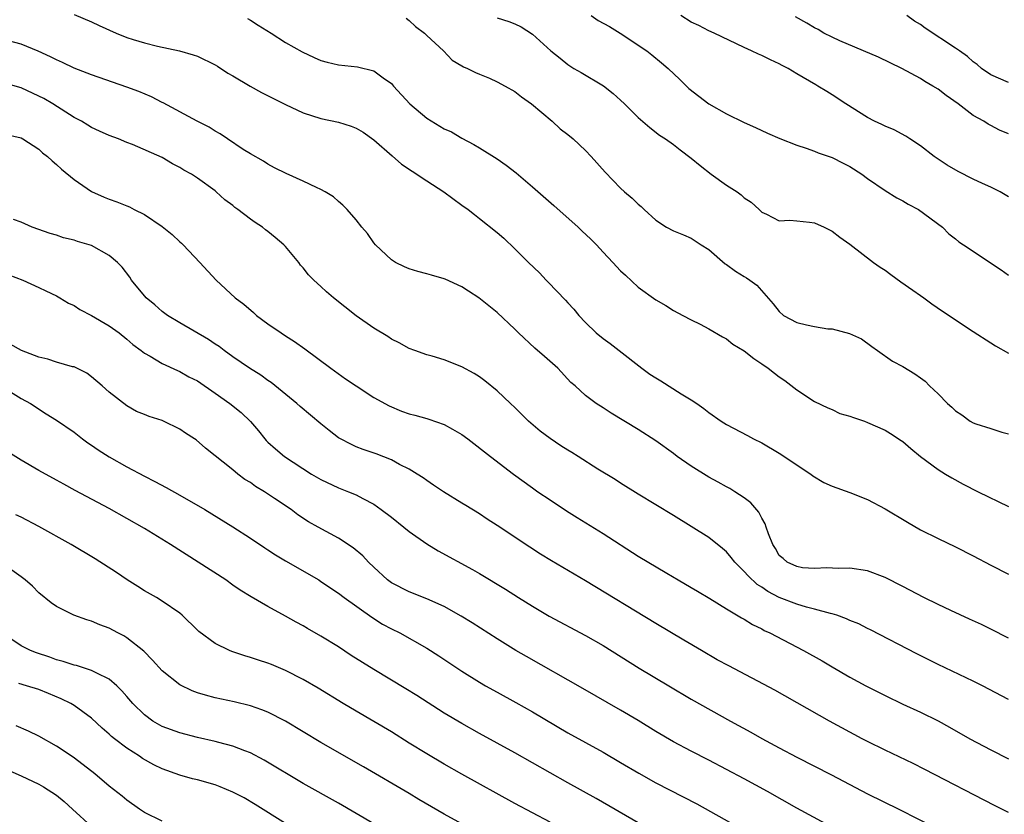
# Model space of a CAD drawing. Units: inches. Extents: x 2574000 to 2577000, y 1545000 to 1548000.
# Drawn here: x 2575187 to 2575299, y 1545586 to 1545677 of the extents above; entities that cross this region are included whole.
import ezdxf

# ---------------------------------------------------------------- set-up
doc = ezdxf.new("R2010")
doc.units = ezdxf.units.IN
doc.header["$MEASUREMENT"] = 0
doc.layers.add('LD25741545_2ft', color=113, linetype='Continuous')

msp = doc.modelspace()

# ---------------------------------------------------------------- linework, layer by layer
at = {"layer": 'LD25741545_2ft'}
for points, elevation in [([(2575193, 1545677.1), (2575195, 1545676.27), (2575195.85, 1545675.85), (2575197.79, 1545675), (2575199, 1545674.51), (2575199.71, 1545674.29), (2575201, 1545673.89), (2575202.48, 1545673.52), (2575204.98, 1545672.98), (2575206.53, 1545672.53), (2575207, 1545672.38), (2575209, 1545671.42), (2575209.26, 1545671.26), (2575210.46, 1545670.46), (2575211, 1545670.16), (2575212.98, 1545668.98), (2575214.27, 1545668.27), (2575217, 1545666.91), (2575219, 1545665.97), (2575221, 1545665.33), (2575223, 1545664.91), (2575224.45, 1545664.46), (2575225, 1545664.24), (2575225.78, 1545663.78), (2575227, 1545662.91), (2575229.07, 1545661.07), (2575230.16, 1545660.16), (2575231.35, 1545659.35), (2575233, 1545658.26), (2575234.96, 1545657), (2575237, 1545655.5), (2575237.72, 1545655), (2575238.42, 1545654.42), (2575239, 1545653.99), (2575241, 1545652.39), (2575241.74, 1545651.74), (2575243, 1545650.54), (2575244.55, 1545649), (2575245.81, 1545647.81), (2575246.54, 1545647), (2575246.78, 1545646.78), (2575248.73, 1545644.73), (2575249, 1545644.41), (2575249.69, 1545643.69), (2575250.24, 1545643), (2575251, 1545642.2), (2575252.23, 1545641), (2575253, 1545640.37), (2575253.8, 1545639.8), (2575254.82, 1545639), (2575257.42, 1545637), (2575258.33, 1545636.33), (2575259, 1545635.9), (2575259.57, 1545635.57), (2575261.88, 1545634.12), (2575263, 1545633.44), (2575263.65, 1545633), (2575264.44, 1545632.44), (2575265, 1545631.97), (2575266.41, 1545631), (2575267, 1545630.62), (2575269.38, 1545629.38), (2575270.08, 1545629), (2575271, 1545628.54), (2575273, 1545627.38), (2575276.57, 1545625), (2575276.8, 1545624.8), (2575278.06, 1545624.06), (2575279, 1545623.64), (2575281, 1545622.92), (2575283, 1545622.13), (2575285, 1545621.07), (2575287.54, 1545619.54), (2575289, 1545618.7), (2575291, 1545617.69), (2575293, 1545616.75), (2575295, 1545615.75), (2575297, 1545614.67), (2575299, 1545613.64)], 8410), ([(2575212.67, 1545676.67), (2575213, 1545676.48), (2575213.89, 1545675.89), (2575215.37, 1545675), (2575217, 1545673.94), (2575218.87, 1545672.87), (2575220.23, 1545672.23), (2575221, 1545671.91), (2575221.71, 1545671.71), (2575223, 1545671.4), (2575225.16, 1545671.16), (2575227, 1545670.73), (2575228.08, 1545669.92), (2575229, 1545669.27), (2575229.13, 1545669.13), (2575229.22, 1545669), (2575231.09, 1545667), (2575233, 1545665.36), (2575235, 1545664.16), (2575235.8, 1545663.8), (2575237, 1545663.1), (2575238.36, 1545662.36), (2575239, 1545661.98), (2575241, 1545660.75), (2575242.02, 1545660.02), (2575243.15, 1545659.15), (2575245, 1545657.57), (2575247.44, 1545655.44), (2575250.17, 1545653), (2575250.58, 1545652.58), (2575251.62, 1545651.62), (2575252.25, 1545651), (2575253, 1545650.18), (2575254.13, 1545649), (2575255, 1545648.05), (2575255.54, 1545647.54), (2575257, 1545646.2), (2575259, 1545644.76), (2575260.12, 1545644.12), (2575261, 1545643.55), (2575262.06, 1545643), (2575263, 1545642.48), (2575264.01, 1545641.99), (2575265, 1545641.47), (2575266.55, 1545640.55), (2575267, 1545640.32), (2575267.73, 1545639.73), (2575269, 1545638.99), (2575270.09, 1545638.09), (2575271, 1545637.52), (2575271.74, 1545637), (2575272.44, 1545636.44), (2575273, 1545636.04), (2575273.62, 1545635.62), (2575275, 1545634.54), (2575277, 1545633.23), (2575278.51, 1545632.51), (2575279, 1545632.32), (2575279.88, 1545631.88), (2575281, 1545631.57), (2575281.4, 1545631.4), (2575282.66, 1545631), (2575283, 1545630.87), (2575285, 1545629.98), (2575285.61, 1545629.61), (2575286.82, 1545628.82), (2575287, 1545628.68), (2575287.9, 1545627.9), (2575289.01, 1545627.01), (2575291, 1545625.53), (2575291.84, 1545625), (2575292.57, 1545624.57), (2575293.87, 1545623.87), (2575295.55, 1545623), (2575299, 1545621.31)], 8412), ([(2575230.68, 1545676.68), (2575231, 1545676.45), (2575231.75, 1545675.75), (2575232.75, 1545675), (2575233, 1545674.75), (2575234.91, 1545673), (2575235.91, 1545671.92), (2575237, 1545671.31), (2575237.18, 1545671.18), (2575237.63, 1545671), (2575238.53, 1545670.53), (2575239, 1545670.36), (2575240.12, 1545669.88), (2575241, 1545669.47), (2575241.89, 1545669), (2575243, 1545668.37), (2575243.77, 1545667.77), (2575244.9, 1545667), (2575247.22, 1545665), (2575248.15, 1545664.15), (2575249, 1545663.5), (2575249.61, 1545663), (2575251, 1545661.69), (2575251.67, 1545661), (2575253.23, 1545659.23), (2575255, 1545657.41), (2575255.44, 1545657), (2575256.3, 1545656.3), (2575257, 1545655.6), (2575257.33, 1545655.33), (2575257.67, 1545655), (2575259, 1545653.8), (2575260.2, 1545653), (2575261, 1545652.57), (2575262.14, 1545652.14), (2575263, 1545651.75), (2575263.46, 1545651.46), (2575264.13, 1545651), (2575265, 1545650.47), (2575266.86, 1545648.86), (2575267, 1545648.78), (2575268.01, 1545648.01), (2575269, 1545647.41), (2575269.27, 1545647.27), (2575269.66, 1545647), (2575270.43, 1545646.43), (2575272.31, 1545644.31), (2575273, 1545643.43), (2575273.49, 1545643), (2575275, 1545642.19), (2575276.07, 1545641.93), (2575277, 1545641.73), (2575278.51, 1545641.49), (2575279, 1545641.46), (2575280.96, 1545640.96), (2575282.33, 1545640.33), (2575283.48, 1545639.48), (2575284.12, 1545639), (2575285.82, 1545637.82), (2575287, 1545637.21), (2575288.38, 1545636.38), (2575289, 1545635.9), (2575289.53, 1545635.53), (2575290.05, 1545635), (2575291, 1545634.11), (2575292.08, 1545633), (2575292.58, 1545632.58), (2575293, 1545632.16), (2575293.71, 1545631.71), (2575294.66, 1545631), (2575295, 1545630.81), (2575295.3, 1545630.69), (2575297, 1545630.16), (2575298.24, 1545629.76), (2575299, 1545629.55)], 8414), ([(2575241, 1545676.72), (2575242.33, 1545676.33), (2575243, 1545676.06), (2575243.72, 1545675.72), (2575245, 1545674.88), (2575247.07, 1545673), (2575248.15, 1545672.15), (2575249, 1545671.43), (2575249.7, 1545671), (2575250.54, 1545670.54), (2575253.04, 1545669.04), (2575254.16, 1545668.16), (2575255, 1545667.4), (2575255.42, 1545667), (2575257, 1545665.43), (2575258.3, 1545664.3), (2575259.42, 1545663.42), (2575260.07, 1545663), (2575261, 1545662.36), (2575261.77, 1545661.77), (2575263, 1545660.84), (2575264.01, 1545660.01), (2575265.27, 1545659), (2575267, 1545657.76), (2575268.2, 1545657), (2575268.67, 1545656.67), (2575269, 1545656.34), (2575269.82, 1545655.82), (2575270.73, 1545655), (2575270.86, 1545654.86), (2575271, 1545654.69), (2575271.53, 1545654.48), (2575273, 1545653.73), (2575274.18, 1545653.81), (2575275, 1545653.7), (2575276.42, 1545653.58), (2575277, 1545653.49), (2575278.09, 1545653), (2575278.69, 1545652.69), (2575279, 1545652.55), (2575279.86, 1545651.86), (2575281, 1545651.09), (2575283.69, 1545649), (2575284.45, 1545648.45), (2575285, 1545648.12), (2575285.64, 1545647.64), (2575286.8, 1545646.8), (2575288.13, 1545645.87), (2575289, 1545645.24), (2575289.38, 1545645), (2575290.29, 1545644.29), (2575291.49, 1545643.49), (2575292.26, 1545643), (2575293, 1545642.5), (2575295, 1545641.18), (2575297, 1545639.9), (2575297.53, 1545639.53), (2575299, 1545638.73)], 8416), ([(2575251.67, 1545677), (2575252.45, 1545676.45), (2575253.74, 1545675.74), (2575254.94, 1545675), (2575257.96, 1545673), (2575258.55, 1545672.55), (2575259.65, 1545671.65), (2575260.38, 1545671), (2575261.73, 1545669.73), (2575262.46, 1545669), (2575262.74, 1545668.74), (2575265.01, 1545666.99), (2575267, 1545665.84), (2575269, 1545664.87), (2575270.3, 1545664.3), (2575271.65, 1545663.65), (2575273.05, 1545663.05), (2575275, 1545662.28), (2575276.04, 1545661.96), (2575277, 1545661.61), (2575277.42, 1545661.42), (2575279, 1545660.9), (2575280.24, 1545660.24), (2575281, 1545659.86), (2575282.34, 1545659), (2575283, 1545658.52), (2575285, 1545657.15), (2575286.32, 1545656.32), (2575287, 1545655.97), (2575287.61, 1545655.61), (2575288.77, 1545655), (2575291.5, 1545653), (2575292.24, 1545652.24), (2575293, 1545651.66), (2575293.35, 1545651.35), (2575293.9, 1545651), (2575298.18, 1545648.18), (2575299, 1545647.55)], 8418), ([(2575299, 1545656.44), (2575298.05, 1545657), (2575297, 1545657.54), (2575296.04, 1545657.96), (2575295, 1545658.45), (2575293.3, 1545659.3), (2575292.02, 1545660.02), (2575290.57, 1545661), (2575289, 1545662.24), (2575287.81, 1545663), (2575287.33, 1545663.33), (2575286.03, 1545664.03), (2575285, 1545664.44), (2575284.64, 1545664.64), (2575283.81, 1545665), (2575283, 1545665.43), (2575280.53, 1545667), (2575279, 1545668.02), (2575278.37, 1545668.37), (2575277.37, 1545669), (2575277.13, 1545669.13), (2575276.44, 1545669.56), (2575275, 1545670.4), (2575274.02, 1545671), (2575273.33, 1545671.33), (2575273, 1545671.52), (2575271.98, 1545671.98), (2575271, 1545672.47), (2575270.62, 1545672.62), (2575269.86, 1545673), (2575269, 1545673.38), (2575265.6, 1545675), (2575265, 1545675.27), (2575263.86, 1545675.86), (2575263, 1545676.26), (2575261.83, 1545677)], 8420), ([(2575299, 1545663.58), (2575297.99, 1545663.99), (2575297, 1545664.52), (2575296.67, 1545664.67), (2575296.19, 1545665), (2575295, 1545665.66), (2575293.29, 1545667), (2575291.93, 1545667.93), (2575291, 1545668.64), (2575290.42, 1545669), (2575289.52, 1545669.52), (2575289, 1545669.85), (2575286.9, 1545671), (2575284.26, 1545672.26), (2575279.88, 1545674.12), (2575279, 1545674.53), (2575278.06, 1545675), (2575277.4, 1545675.4), (2575277, 1545675.59), (2575276.12, 1545676.12), (2575274.85, 1545676.85)], 8422), ([(2575299, 1545669.42), (2575297, 1545670.29), (2575295.95, 1545671), (2575295.44, 1545671.44), (2575295, 1545671.75), (2575294.35, 1545672.35), (2575293.43, 1545673), (2575293, 1545673.3), (2575289.56, 1545675.56), (2575289, 1545675.96), (2575288.35, 1545676.35), (2575287.46, 1545677)], 8424), ([(2575299, 1545606.41), (2575297, 1545607.41), (2575295.93, 1545607.93), (2575294.57, 1545608.57), (2575292.47, 1545609.53), (2575291, 1545610.22), (2575289.4, 1545611), (2575287, 1545612.25), (2575285, 1545613.26), (2575283, 1545614.02), (2575281, 1545614.35), (2575279.69, 1545614.31), (2575278.37, 1545614.37), (2575277, 1545614.28), (2575275.61, 1545614.39), (2575275, 1545614.51), (2575273.9, 1545615), (2575273.43, 1545615.43), (2575273, 1545615.78), (2575272.56, 1545616.56), (2575272.26, 1545617), (2575271.78, 1545618.22), (2575271.52, 1545619), (2575271.38, 1545619.38), (2575271, 1545619.99), (2575270.67, 1545620.67), (2575269.75, 1545621.75), (2575269, 1545622.3), (2575267.97, 1545623), (2575267.37, 1545623.37), (2575267, 1545623.55), (2575266.08, 1545624.08), (2575265, 1545624.64), (2575263, 1545625.89), (2575261.42, 1545627), (2575261, 1545627.33), (2575259, 1545628.79), (2575257, 1545630.07), (2575253.92, 1545631.92), (2575253, 1545632.53), (2575252.24, 1545633), (2575251, 1545633.93), (2575249.83, 1545635), (2575249.37, 1545635.37), (2575247.86, 1545637), (2575246.35, 1545638.35), (2575245.27, 1545639.27), (2575243.42, 1545641), (2575243, 1545641.43), (2575241, 1545643.33), (2575238.9, 1545645), (2575237.75, 1545645.75), (2575237, 1545646.23), (2575235.1, 1545647.1), (2575235, 1545647.14), (2575233.55, 1545647.55), (2575233, 1545647.71), (2575231.99, 1545647.99), (2575231, 1545648.29), (2575230.5, 1545648.5), (2575229.47, 1545649), (2575229, 1545649.31), (2575227.2, 1545651), (2575227, 1545651.23), (2575226.27, 1545652.27), (2575225.65, 1545653), (2575225, 1545653.82), (2575223.98, 1545655), (2575223.5, 1545655.5), (2575223, 1545655.91), (2575222.42, 1545656.42), (2575221.5, 1545657), (2575221, 1545657.28), (2575220.5, 1545657.5), (2575219, 1545658.23), (2575217.08, 1545659.08), (2575215.73, 1545659.73), (2575215, 1545660.13), (2575214.48, 1545660.48), (2575213, 1545661.31), (2575212.19, 1545661.81), (2575210.39, 1545663), (2575209.58, 1545663.58), (2575209, 1545663.89), (2575208.34, 1545664.34), (2575206.97, 1545665), (2575203.1, 1545667.1), (2575203, 1545667.14), (2575201.78, 1545667.78), (2575200.37, 1545668.37), (2575199, 1545668.89), (2575195, 1545670.28), (2575193, 1545671.04), (2575191.68, 1545671.68), (2575191, 1545671.96), (2575190.32, 1545672.32), (2575188.94, 1545672.94), (2575187, 1545673.75), (2575185, 1545674.26)], 8408), ([(2575299, 1545599.46), (2575296.05, 1545601), (2575295, 1545601.52), (2575291, 1545603.43), (2575288.61, 1545604.61), (2575283.35, 1545607.35), (2575283, 1545607.51), (2575282.01, 1545608.01), (2575281, 1545608.42), (2575280.6, 1545608.6), (2575279.52, 1545609), (2575279, 1545609.16), (2575278.8, 1545609.2), (2575277, 1545609.69), (2575276.08, 1545609.92), (2575275, 1545610.24), (2575273, 1545611.02), (2575271.69, 1545611.69), (2575271, 1545612.17), (2575270.47, 1545612.47), (2575269.45, 1545613.45), (2575269, 1545613.97), (2575267.94, 1545615), (2575267.54, 1545615.54), (2575267, 1545616.17), (2575266.56, 1545616.56), (2575265, 1545617.8), (2575261, 1545620.32), (2575257, 1545622.73), (2575255, 1545623.96), (2575254.37, 1545624.37), (2575252.43, 1545625.57), (2575250.18, 1545627), (2575249.45, 1545627.45), (2575249, 1545627.71), (2575248.21, 1545628.21), (2575247, 1545629.04), (2575245.87, 1545629.87), (2575244.56, 1545631), (2575243, 1545632.57), (2575242.52, 1545633), (2575241, 1545634.44), (2575239.59, 1545635.59), (2575239, 1545636.02), (2575238.4, 1545636.4), (2575237, 1545637.18), (2575235, 1545637.94), (2575233.62, 1545638.38), (2575233, 1545638.54), (2575231.64, 1545639), (2575231, 1545639.25), (2575229.88, 1545639.88), (2575229, 1545640.3), (2575228.6, 1545640.6), (2575227, 1545641.54), (2575225, 1545642.95), (2575222.42, 1545645), (2575221.65, 1545645.65), (2575221, 1545646.27), (2575220.19, 1545647), (2575219.59, 1545647.59), (2575219, 1545648.37), (2575218.7, 1545648.7), (2575218.5, 1545649), (2575217, 1545650.79), (2575216.81, 1545651), (2575215.81, 1545651.81), (2575215, 1545652.49), (2575214.71, 1545652.71), (2575214.39, 1545653), (2575213.54, 1545653.53), (2575213, 1545653.9), (2575211.59, 1545655), (2575211.24, 1545655.24), (2575211, 1545655.44), (2575210.09, 1545656.09), (2575209.13, 1545657), (2575209, 1545657.1), (2575207, 1545658.56), (2575206.33, 1545659), (2575205.47, 1545659.47), (2575205, 1545659.78), (2575204.18, 1545660.18), (2575203, 1545660.88), (2575199.64, 1545662.36), (2575199, 1545662.6), (2575198.05, 1545663), (2575197, 1545663.39), (2575195.9, 1545663.9), (2575195, 1545664.29), (2575194.57, 1545664.57), (2575193.83, 1545665), (2575193, 1545665.45), (2575190.58, 1545667), (2575189.58, 1545667.58), (2575189, 1545667.87), (2575187, 1545668.78), (2575185, 1545669.35)], 8406), ([(2575185, 1545663.58), (2575187, 1545663.12), (2575187.21, 1545663), (2575189, 1545661.85), (2575189.44, 1545661.44), (2575189.99, 1545661), (2575190.51, 1545660.51), (2575191, 1545660.11), (2575191.57, 1545659.57), (2575193, 1545658.41), (2575195, 1545657.06), (2575196.41, 1545656.41), (2575197, 1545656.17), (2575197.87, 1545655.87), (2575199, 1545655.4), (2575199.29, 1545655.29), (2575199.84, 1545655), (2575201, 1545654.42), (2575203, 1545653.06), (2575204.15, 1545652.15), (2575205, 1545651.33), (2575205.19, 1545651.19), (2575205.39, 1545651), (2575207.28, 1545649), (2575209.12, 1545647), (2575211.29, 1545645), (2575212.25, 1545644.25), (2575213.34, 1545643.34), (2575213.71, 1545643), (2575215, 1545642.03), (2575216.48, 1545641), (2575217, 1545640.66), (2575218.02, 1545640.02), (2575219.19, 1545639.19), (2575222.13, 1545637), (2575223.81, 1545635.81), (2575225, 1545634.99), (2575227, 1545633.7), (2575228.73, 1545632.73), (2575230.15, 1545632.15), (2575231, 1545631.85), (2575231.67, 1545631.67), (2575233, 1545631.29), (2575233.23, 1545631.23), (2575235, 1545630.61), (2575235.92, 1545630.08), (2575237, 1545629.49), (2575237.67, 1545629), (2575240.23, 1545627), (2575242.86, 1545625), (2575245, 1545623.44), (2575245.62, 1545623), (2575247, 1545622.07), (2575248.85, 1545620.85), (2575250.07, 1545620.07), (2575253, 1545618.25), (2575257, 1545615.71), (2575260.24, 1545613.76), (2575261.53, 1545613), (2575263, 1545612.16), (2575263.73, 1545611.73), (2575265.1, 1545610.9), (2575267, 1545609.72), (2575268.7, 1545608.71), (2575269, 1545608.55), (2575269.95, 1545607.95), (2575271, 1545607.45), (2575271.28, 1545607.28), (2575271.91, 1545607), (2575275.74, 1545605), (2575277.84, 1545603.84), (2575279, 1545603.13), (2575281, 1545601.99), (2575282.82, 1545601), (2575285, 1545599.89), (2575287, 1545598.92), (2575289, 1545598.01), (2575291, 1545597.02), (2575292.31, 1545596.31), (2575294.62, 1545595), (2575297, 1545593.75), (2575299, 1545592.73)], 8404), ([(2575299, 1545586.64), (2575297.42, 1545587.42), (2575289.51, 1545591.51), (2575288.18, 1545592.18), (2575285, 1545593.71), (2575283, 1545594.7), (2575282.41, 1545595), (2575278.7, 1545597), (2575272.5, 1545600.5), (2575267.26, 1545603.26), (2575265.96, 1545603.96), (2575264.16, 1545605), (2575262.18, 1545606.18), (2575259, 1545608.05), (2575251, 1545612.89), (2575247.16, 1545615.16), (2575245.92, 1545615.92), (2575244.7, 1545616.7), (2575241, 1545619.18), (2575239.88, 1545619.88), (2575239, 1545620.48), (2575237.43, 1545621.43), (2575237, 1545621.71), (2575234.92, 1545623), (2575233.76, 1545623.76), (2575233, 1545624.28), (2575232.59, 1545624.59), (2575231.94, 1545625), (2575231, 1545625.55), (2575229.9, 1545626.1), (2575229, 1545626.6), (2575227.28, 1545627.28), (2575225.8, 1545627.8), (2575225, 1545628.1), (2575224.38, 1545628.38), (2575223.21, 1545629), (2575223, 1545629.13), (2575221.94, 1545629.94), (2575221, 1545630.7), (2575218.66, 1545632.66), (2575218.29, 1545633), (2575215.38, 1545635.38), (2575215, 1545635.63), (2575214.2, 1545636.2), (2575212.91, 1545637), (2575211, 1545638.3), (2575210.02, 1545639), (2575209.45, 1545639.45), (2575209, 1545639.75), (2575208.27, 1545640.27), (2575205, 1545642.16), (2575203.59, 1545643), (2575203, 1545643.44), (2575202.18, 1545644.18), (2575201.18, 1545645), (2575199.53, 1545647), (2575199.33, 1545647.33), (2575198.47, 1545648.47), (2575197.93, 1545649), (2575197, 1545649.77), (2575195, 1545650.91), (2575194.73, 1545651), (2575193.39, 1545651.39), (2575193, 1545651.54), (2575191.8, 1545651.8), (2575191, 1545652.09), (2575190.29, 1545652.29), (2575188.27, 1545653), (2575187, 1545653.57), (2575186.15, 1545653.85)], 8402), ([(2575185.61, 1545647.61), (2575187.18, 1545647), (2575189, 1545646.15), (2575189.79, 1545645.79), (2575191, 1545645.21), (2575191.4, 1545645), (2575192.38, 1545644.38), (2575193, 1545644.11), (2575193.67, 1545643.67), (2575195, 1545642.97), (2575197, 1545641.81), (2575198.13, 1545641), (2575199, 1545640.29), (2575199.68, 1545639.68), (2575200.63, 1545639), (2575201, 1545638.7), (2575201.64, 1545638.36), (2575203, 1545637.54), (2575204.75, 1545636.75), (2575205, 1545636.65), (2575206.04, 1545636.04), (2575207, 1545635.56), (2575209, 1545634.19), (2575210.68, 1545633), (2575211.97, 1545631.97), (2575213, 1545630.95), (2575213.91, 1545629.91), (2575214.63, 1545629), (2575214.81, 1545628.81), (2575215, 1545628.62), (2575215.86, 1545627.86), (2575216.86, 1545627), (2575219.93, 1545625), (2575221, 1545624.37), (2575223, 1545623.44), (2575224.15, 1545623), (2575225, 1545622.65), (2575225.77, 1545622.23), (2575227, 1545621.6), (2575227.83, 1545621), (2575229, 1545620.1), (2575230.4, 1545619), (2575231, 1545618.5), (2575233, 1545617.11), (2575234.3, 1545616.3), (2575238.19, 1545614.19), (2575239, 1545613.73), (2575241.94, 1545611.94), (2575243.41, 1545611), (2575245, 1545610.01), (2575246.9, 1545608.9), (2575251, 1545606.69), (2575253, 1545605.55), (2575257.11, 1545603), (2575260.45, 1545601), (2575263, 1545599.5), (2575267.47, 1545597), (2575269.75, 1545595.75), (2575271, 1545595.03), (2575273, 1545593.97), (2575275, 1545592.91), (2575278.9, 1545590.9), (2575283, 1545588.75), (2575286.55, 1545587), (2575291, 1545584.73)], 8400), ([(2575281.57, 1545583.57), (2575275, 1545587.12), (2575271.64, 1545589), (2575269, 1545590.45), (2575267, 1545591.52), (2575265, 1545592.57), (2575263, 1545593.58), (2575261, 1545594.63), (2575259, 1545595.82), (2575257, 1545597.07), (2575255, 1545598.25), (2575250.7, 1545600.7), (2575244.31, 1545604.31), (2575243.13, 1545605), (2575241, 1545606.33), (2575238.15, 1545608.15), (2575236.91, 1545608.91), (2575235, 1545609.97), (2575233, 1545610.85), (2575231, 1545611.64), (2575229, 1545612.67), (2575228.55, 1545613), (2575227, 1545614.45), (2575226.42, 1545615), (2575225.74, 1545615.74), (2575224.65, 1545616.65), (2575223, 1545617.72), (2575220.71, 1545619), (2575219.6, 1545619.6), (2575218.4, 1545620.4), (2575217.62, 1545621), (2575215.75, 1545622.25), (2575214.61, 1545623), (2575213.59, 1545623.59), (2575213, 1545624.03), (2575212.39, 1545624.39), (2575211.57, 1545625), (2575211, 1545625.48), (2575207.93, 1545627.93), (2575206.87, 1545628.87), (2575206.68, 1545629), (2575205.65, 1545629.65), (2575205, 1545630.08), (2575203.16, 1545631), (2575203, 1545631.07), (2575201.53, 1545631.53), (2575201, 1545631.76), (2575200.09, 1545632.09), (2575199, 1545632.74), (2575197, 1545634.28), (2575196.21, 1545635), (2575195, 1545636.02), (2575194.44, 1545636.44), (2575193, 1545637.15), (2575192.82, 1545637.18), (2575191, 1545637.7), (2575190.03, 1545638.03), (2575189, 1545638.26), (2575187.06, 1545639), (2575185.75, 1545639.75)], 8398), ([(2575184.71, 1545635), (2575187, 1545633.59), (2575188.06, 1545633), (2575189.83, 1545631.83), (2575191, 1545631.12), (2575193, 1545629.77), (2575193.97, 1545629), (2575194.56, 1545628.56), (2575195, 1545628.3), (2575195.75, 1545627.75), (2575197, 1545626.95), (2575199, 1545625.81), (2575201, 1545624.75), (2575202.17, 1545624.17), (2575203.47, 1545623.47), (2575205, 1545622.62), (2575207.82, 1545621), (2575211.03, 1545619.03), (2575213, 1545617.75), (2575214.63, 1545616.63), (2575215, 1545616.42), (2575215.85, 1545615.85), (2575217, 1545615.16), (2575220.75, 1545613), (2575221, 1545612.84), (2575223, 1545611.49), (2575223.63, 1545611), (2575226.77, 1545608.77), (2575228, 1545608), (2575229, 1545607.47), (2575229.95, 1545607), (2575233, 1545605.28), (2575234.39, 1545604.39), (2575237, 1545602.64), (2575239, 1545601.4), (2575239.68, 1545601), (2575241, 1545600.26), (2575243.11, 1545599.11), (2575245, 1545598.04), (2575249, 1545595.66), (2575251, 1545594.55), (2575253, 1545593.46), (2575255, 1545592.31), (2575257.08, 1545591.08), (2575259, 1545590.01), (2575263.63, 1545587.63), (2575268.31, 1545585)], 8396), ([(2575257, 1545585.47), (2575252.22, 1545588.22), (2575249, 1545590), (2575243, 1545593.41), (2575239, 1545595.58), (2575237, 1545596.72), (2575235, 1545597.9), (2575231.88, 1545599.88), (2575230.64, 1545600.64), (2575227, 1545602.83), (2575224.45, 1545604.45), (2575223, 1545605.4), (2575221, 1545606.64), (2575219.5, 1545607.5), (2575219, 1545607.8), (2575218.21, 1545608.21), (2575217, 1545608.9), (2575215, 1545609.98), (2575213.08, 1545611.08), (2575211.85, 1545611.85), (2575211, 1545612.42), (2575210.21, 1545613), (2575207.1, 1545615), (2575203.95, 1545617), (2575201, 1545618.82), (2575199, 1545619.97), (2575197, 1545621.09), (2575193.14, 1545623.14), (2575191.86, 1545623.86), (2575191, 1545624.31), (2575189, 1545625.42), (2575187, 1545626.57), (2575185.51, 1545627.51)], 8394), ([(2575247, 1545585.55), (2575243, 1545587.67), (2575237, 1545590.96), (2575235, 1545592.1), (2575233, 1545593.28), (2575231, 1545594.51), (2575229, 1545595.76), (2575227, 1545596.96), (2575225, 1545598.11), (2575223.51, 1545599), (2575220.71, 1545600.71), (2575219, 1545601.71), (2575217, 1545602.75), (2575215.41, 1545603.41), (2575215, 1545603.57), (2575213.91, 1545603.91), (2575213, 1545604.22), (2575212.38, 1545604.38), (2575210.9, 1545604.9), (2575210.64, 1545605), (2575209, 1545605.8), (2575207.15, 1545607.15), (2575207, 1545607.31), (2575205.28, 1545609), (2575205, 1545609.22), (2575203, 1545610.59), (2575202.35, 1545611), (2575201, 1545611.77), (2575200.25, 1545612.25), (2575199.01, 1545613), (2575197.83, 1545613.83), (2575195.41, 1545615.41), (2575192.69, 1545617), (2575189, 1545619.06), (2575187, 1545620.12), (2575186.4, 1545620.4)], 8392), ([(2575237, 1545585.34), (2575235, 1545586.45), (2575232.11, 1545588.11), (2575231, 1545588.78), (2575225.82, 1545591.82), (2575221, 1545594.57), (2575216.98, 1545596.98), (2575215, 1545598), (2575214.29, 1545598.29), (2575213, 1545598.71), (2575211.17, 1545599.17), (2575209, 1545599.65), (2575207.92, 1545599.93), (2575207, 1545600.2), (2575206.41, 1545600.41), (2575205, 1545601.1), (2575203, 1545602.7), (2575201.9, 1545603.9), (2575200.91, 1545604.91), (2575199, 1545606.45), (2575198.65, 1545606.65), (2575197.97, 1545607), (2575197, 1545607.54), (2575195.92, 1545607.92), (2575195, 1545608.31), (2575194.46, 1545608.46), (2575192.99, 1545608.99), (2575191, 1545609.99), (2575190.41, 1545610.41), (2575189, 1545611.54), (2575188.28, 1545612.28), (2575187.47, 1545613), (2575187, 1545613.36), (2575185, 1545614.78)], 8390), ([(2575231, 1545583.02), (2575223, 1545587.69), (2575219, 1545589.93), (2575214.58, 1545592.58), (2575213, 1545593.41), (2575212.37, 1545593.63), (2575211, 1545594.16), (2575209.43, 1545594.57), (2575209, 1545594.69), (2575207, 1545595.14), (2575205, 1545595.65), (2575203, 1545596.39), (2575201.95, 1545597), (2575201, 1545597.69), (2575199.67, 1545599), (2575199, 1545599.77), (2575198.44, 1545600.44), (2575197.85, 1545601), (2575197, 1545601.74), (2575195.58, 1545602.42), (2575195, 1545602.75), (2575193.29, 1545603.29), (2575193, 1545603.35), (2575191.77, 1545603.77), (2575191, 1545603.96), (2575190.24, 1545604.24), (2575188.73, 1545604.73), (2575188.05, 1545605), (2575187, 1545605.54), (2575185, 1545606.9)], 8388), ([(2575217, 1545585.37), (2575213.55, 1545587.55), (2575212.29, 1545588.29), (2575211, 1545588.95), (2575209.56, 1545589.56), (2575209, 1545589.75), (2575207, 1545590.32), (2575206.45, 1545590.45), (2575205, 1545590.88), (2575203, 1545591.6), (2575202.05, 1545592.05), (2575200.76, 1545592.76), (2575200.42, 1545593), (2575199, 1545593.91), (2575197.58, 1545595), (2575197.26, 1545595.26), (2575197, 1545595.52), (2575196.2, 1545596.2), (2575195, 1545597.33), (2575193, 1545598.78), (2575192.63, 1545599), (2575191.53, 1545599.53), (2575190.12, 1545600.12), (2575189, 1545600.57), (2575187.61, 1545601), (2575186.75, 1545601.25)], 8386), ([(2575203, 1545585.64), (2575201, 1545586.63), (2575200.41, 1545587), (2575199, 1545588.03), (2575198.47, 1545588.47), (2575197, 1545589.61), (2575195.35, 1545591), (2575194.05, 1545592.05), (2575192.91, 1545592.91), (2575191, 1545594.16), (2575189, 1545595.28), (2575187.84, 1545595.84), (2575186.44, 1545596.44)], 8384), ([(2575180.25, 1545593.76), (2575187, 1545590.79), (2575189, 1545589.84), (2575189.53, 1545589.53), (2575191, 1545588.58), (2575191.87, 1545587.87), (2575192.82, 1545587), (2575195, 1545585.06)], 8382)]:
    msp.add_lwpolyline(points, dxfattribs=dict(at, elevation=elevation))

doc.saveas('drawing.dxf')
